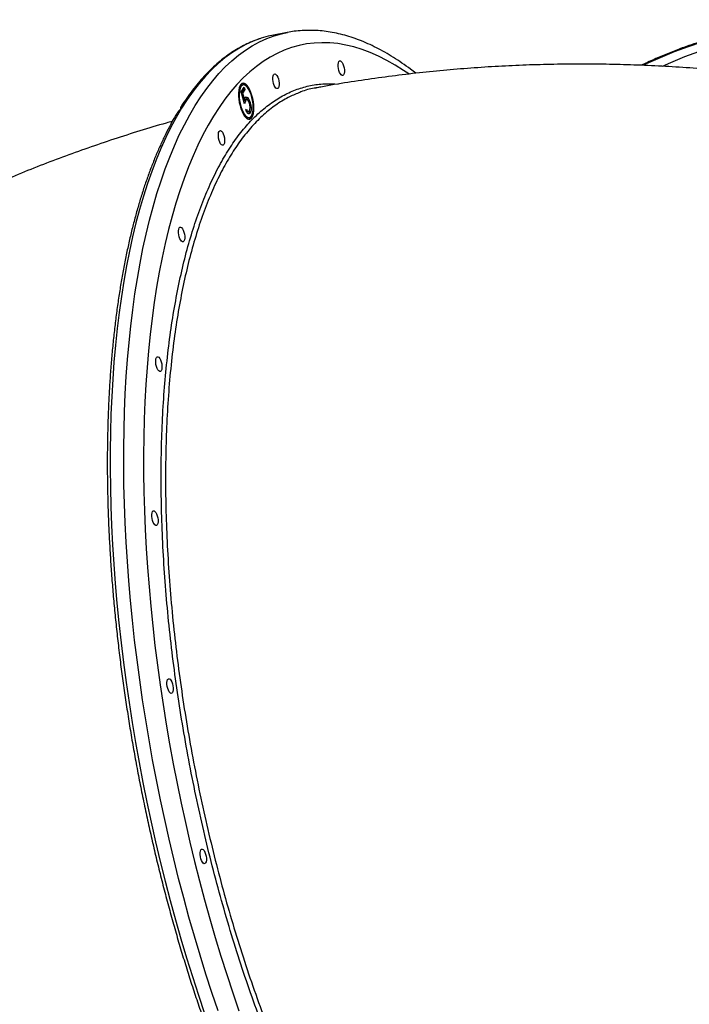
# Model space of a CAD drawing. Units: millimetres. Extents: x 752 to 20759, y 9118 to 24096.
# Drawn here: x 4981 to 5384, y 19182 to 19774 of the extents above; entities that cross this region are included whole.
import ezdxf

# ---------------------------------------------------------------- set-up
doc = ezdxf.new("R2010")
doc.units = ezdxf.units.MM
doc.header["$LTSCALE"] = 100

msp = doc.modelspace()

# ---------------------------------------------------------------- linework, layer by layer
at = {"color": 7, "linetype": 'Continuous', "lineweight": 25}
for p, q in [((5141.75, 19766.6), (5133.59, 19765.01)), ((5141.75, 19766.6), (5141.97, 19766.64)), ((5114.25, 19730.94), (5115.94, 19733.68)), ((5115.28, 19735.03), (5114.37, 19734.86)), ((5115.53, 19732.16), (5114.41, 19730.35)), ((5116.43, 19732.33), (5115.03, 19730.06)), ((5115.33, 19732.69), (5115.53, 19732.16)), ((5115.53, 19732.16), (5116.43, 19732.33)), ((5115.94, 19733.68), (5116.43, 19732.33)), ((5116.23, 19723.67), (5114.25, 19730.94)), ((5114.52, 19729.96), (5115.03, 19730.06)), ((5115.03, 19730.06), (5116.07, 19726.24)), ((5115.56, 19726.14), (5116.07, 19726.24)), ((5117.44, 19726.3), (5116.53, 19726.12)), ((5115.99, 19725.64), (5115.81, 19725.2)), ((5115.99, 19725.64), (5116.89, 19725.82)), ((5116.98, 19719.78), (5117.35, 19720.38)), ((5118.74, 19724.96), (5119.34, 19725.07)), ((5117.76, 19718.95), (5118.66, 19719.12)), ((5118.18, 19715.22), (5119.09, 19715.4)), ((5118.69, 19717.93), (5119.59, 19718.1)), ((5119.8, 19715.38), (5120.18, 19716.13))]:
    msp.add_line(p, q, dxfattribs=at)
at = {"color": 8, "linetype": 'Continuous', "lineweight": 25, "flags": 128}
for points in [[(5500.83, 19766.01), (5495.39, 19767.33), (5487.92, 19768.83), (5480.34, 19770), (5472.65, 19770.84), (5464.87, 19771.34), (5457, 19771.51), (5449.05, 19771.34), (5441.02, 19770.84), (5432.92, 19770), (5424.76, 19768.83), (5416.55, 19767.33), (5408.28, 19765.5), (5399.97, 19763.33), (5391.62, 19760.84), (5383.25, 19758.02), (5374.85, 19754.88), (5366.44, 19751.42), (5358.02, 19747.64), (5356.38, 19746.86)], [(5367.9, 19746.39), (5372.96, 19748.63), (5381.38, 19752.1), (5389.77, 19755.24), (5398.15, 19758.06), (5406.49, 19760.55), (5414.8, 19762.71), (5423.07, 19764.55), (5431.29, 19766.05), (5439.45, 19767.22), (5447.55, 19768.06), (5455.57, 19768.56), (5463.53, 19768.73), (5471.4, 19768.56), (5479.18, 19768.06), (5486.86, 19767.22), (5494.44, 19766.05), (5501.91, 19764.55), (5509.27, 19762.71), (5516.51, 19760.55), (5522.97, 19758.3)], [(5126.11, 19763.08), (5125.82, 19762.98), (5121.37, 19761.33), (5117, 19759.33), (5112.71, 19757), (5108.5, 19754.32), (5104.39, 19751.31), (5100.36, 19747.96), (5096.43, 19744.28), (5092.59, 19740.27), (5088.86, 19735.94), (5085.23, 19731.28), (5081.71, 19726.31), (5078.3, 19721.02)], [(5086.46, 19722.6), (5089.87, 19727.89), (5093.39, 19732.86), (5097.02, 19737.52), (5100.75, 19741.85), (5104.59, 19745.86), (5108.52, 19749.54), (5112.55, 19752.89), (5116.66, 19755.9), (5120.87, 19758.58), (5125.16, 19760.91), (5129.53, 19762.91), (5133.98, 19764.57), (5138.5, 19765.88), (5141.75, 19766.6)], [(5215.1, 19741.63), (5211.98, 19743.77), (5206.92, 19746.96), (5201.88, 19749.83), (5196.87, 19752.35), (5191.88, 19754.54), (5186.93, 19756.39), (5182.01, 19757.89), (5177.14, 19759.05), (5172.31, 19759.87), (5167.53, 19760.34), (5162.8, 19760.46), (5158.13, 19760.24), (5153.52, 19759.68), (5148.98, 19758.77), (5144.5, 19757.51), (5140.1, 19755.92), (5135.77, 19753.98), (5131.53, 19751.7), (5127.37, 19749.08), (5123.29, 19746.12), (5119.31, 19742.84), (5115.42, 19739.22), (5111.63, 19735.27), (5107.94, 19731), (5104.35, 19726.41), (5100.87, 19721.5), (5097.5, 19716.28)], [(5078.3, 19721.02), (5075, 19715.43), (5071.82, 19709.53), (5068.75, 19703.33), (5065.81, 19696.83), (5062.99, 19690.05), (5060.3, 19682.98), (5057.73, 19675.64), (5055.29, 19668.02), (5052.99, 19660.14), (5050.82, 19652), (5048.78, 19643.61), (5046.88, 19634.97), (5045.13, 19626.1), (5043.51, 19616.99), (5042.03, 19607.66), (5040.7, 19598.12), (5039.51, 19588.37), (5038.47, 19578.42), (5037.57, 19568.28), (5036.82, 19557.96), (5036.22, 19547.46), (5035.76, 19536.8), (5035.45, 19525.99), (5035.29, 19515.02), (5035.28, 19503.92), (5035.42, 19492.69), (5035.71, 19481.34), (5036.14, 19469.88), (5036.73, 19458.32), (5037.46, 19446.66), (5038.34, 19434.93), (5039.36, 19423.12), (5040.53, 19411.26), (5041.84, 19399.34), (5043.3, 19387.38), (5044.9, 19375.38), (5046.64, 19363.37), (5048.52, 19351.34), (5050.53, 19339.31), (5052.69, 19327.29), (5054.97, 19315.29), (5057.39, 19303.31), (5059.94, 19291.37), (5062.62, 19279.48), (5065.42, 19267.65), (5068.35, 19255.88), (5071.4, 19244.19), (5074.57, 19232.59), (5077.85, 19221.09), (5081.24, 19209.69), (5084.75, 19198.4), (5088.37, 19187.24), (5092.08, 19176.22)], [(5100.24, 19177.8), (5096.52, 19188.83), (5092.91, 19199.98), (5089.4, 19211.27), (5086.01, 19222.67), (5082.72, 19234.17), (5079.56, 19245.77), (5076.51, 19257.46), (5073.58, 19269.23), (5070.78, 19281.06), (5068.1, 19292.95), (5065.55, 19304.89), (5063.13, 19316.87), (5060.85, 19328.87), (5058.69, 19340.89), (5056.68, 19352.92), (5054.8, 19364.95), (5053.06, 19376.96), (5051.46, 19388.96), (5050, 19400.92), (5048.69, 19412.84), (5047.52, 19424.7), (5046.5, 19436.51), (5045.62, 19448.24), (5044.89, 19459.9), (5044.3, 19471.46), (5043.87, 19482.92), (5043.58, 19494.27), (5043.44, 19505.5), (5043.45, 19516.6), (5043.61, 19527.57), (5043.92, 19538.38), (5044.37, 19549.05), (5044.98, 19559.54), (5045.73, 19569.86), (5046.63, 19580), (5047.67, 19589.95), (5048.86, 19599.7), (5050.19, 19609.24), (5051.67, 19618.57), (5053.28, 19627.68), (5055.04, 19636.55), (5056.94, 19645.19), (5058.98, 19653.58), (5061.15, 19661.72), (5063.45, 19669.6), (5065.89, 19677.22), (5068.45, 19684.56), (5071.15, 19691.63), (5073.97, 19698.41), (5076.91, 19704.91), (5079.98, 19711.11), (5083.16, 19717.01), (5086.46, 19722.6)], [(5097.5, 19716.28), (5094.25, 19710.75), (5091.1, 19704.92), (5088.08, 19698.79), (5085.17, 19692.36), (5082.39, 19685.65), (5079.74, 19678.66), (5077.21, 19671.39), (5074.81, 19663.84), (5072.55, 19656.04), (5070.41, 19647.97), (5068.42, 19639.66), (5066.56, 19631.1), (5064.84, 19622.31), (5063.26, 19613.29), (5061.82, 19604.05), (5060.52, 19594.59), (5059.37, 19584.93), (5058.36, 19575.07), (5057.5, 19565.02), (5056.78, 19554.79), (5056.21, 19544.39), (5055.79, 19533.83), (5055.52, 19523.11), (5055.4, 19512.25), (5055.42, 19501.26), (5055.59, 19490.13), (5055.91, 19478.89), (5056.38, 19467.54), (5056.99, 19456.1), (5057.75, 19444.56), (5058.66, 19432.95), (5059.72, 19421.27), (5060.91, 19409.53), (5062.26, 19397.74), (5063.74, 19385.92), (5065.36, 19374.06), (5067.13, 19362.19), (5069.03, 19350.31), (5071.07, 19338.42), (5073.25, 19326.55), (5075.56, 19314.7), (5077.99, 19302.89), (5080.56, 19291.11), (5083.26, 19279.39), (5086.08, 19267.72), (5089.02, 19256.13), (5092.08, 19244.62), (5095.26, 19233.2), (5098.56, 19221.88), (5101.96, 19210.67), (5105.48, 19199.58), (5109.1, 19188.62), (5112.82, 19177.8)]]:
    msp.add_lwpolyline(points, dxfattribs=at)
at = {"color": 7, "linetype": 'Continuous', "lineweight": 25, "flags": 128}
for points in [[(5133.59, 19765.01), (5130.34, 19764.29), (5126.11, 19763.08)], [(5172.97, 19749.07), (5173.38, 19749.48), (5173.87, 19749.53), (5174.4, 19749.22), (5174.94, 19748.59), (5175.43, 19747.67), (5175.84, 19746.54), (5176.14, 19745.3), (5176.29, 19744.05), (5176.3, 19742.88), (5176.15, 19741.9), (5175.86, 19741.17), (5175.45, 19740.77), (5174.96, 19740.72), (5174.42, 19741.02), (5173.89, 19741.66), (5173.4, 19742.58), (5172.99, 19743.7), (5172.69, 19744.94), (5172.53, 19746.2), (5172.53, 19747.36), (5172.68, 19748.35), (5172.97, 19749.07)], [(5133.67, 19741.2), (5134.07, 19741.6), (5134.56, 19741.65), (5135.1, 19741.35), (5135.63, 19740.71), (5136.13, 19739.79), (5136.54, 19738.67), (5136.83, 19737.43), (5136.99, 19736.17), (5136.99, 19735.01), (5136.84, 19734.02), (5136.55, 19733.3), (5136.15, 19732.89), (5135.66, 19732.84), (5135.12, 19733.15), (5134.59, 19733.78), (5134.09, 19734.7), (5133.68, 19735.83), (5133.39, 19737.07), (5133.23, 19738.32), (5133.23, 19739.49), (5133.38, 19740.47), (5133.67, 19741.2)], [(5120.71, 19715.56), (5121.19, 19716.59), (5121.55, 19717.89), (5121.76, 19719.44), (5121.83, 19721.16), (5121.74, 19723.02), (5121.51, 19724.95), (5121.14, 19726.89), (5120.65, 19728.77), (5120.04, 19730.54), (5119.34, 19732.14), (5118.57, 19733.51), (5117.76, 19734.62), (5116.93, 19735.43), (5116.1, 19735.91), (5115.31, 19736.04), (5114.59, 19735.83), (5113.94, 19735.27), (5113.4, 19734.39), (5112.98, 19733.22), (5112.69, 19731.79), (5112.55, 19730.15), (5112.56, 19728.35), (5112.72, 19726.45), (5113.02, 19724.51), (5113.45, 19722.59), (5114.01, 19720.75), (5114.66, 19719.06), (5115.4, 19717.57), (5116.19, 19716.32), (5117.02, 19715.36), (5117.85, 19714.72), (5118.66, 19714.41), (5119.42, 19714.45), (5120.11, 19714.84), (5120.71, 19715.56)], [(5120.39, 19716.43), (5120.85, 19717.44), (5121.18, 19718.72), (5121.36, 19720.24), (5121.4, 19721.93), (5121.28, 19723.75), (5121.01, 19725.62), (5120.61, 19727.47), (5120.08, 19729.24), (5119.44, 19730.87), (5118.73, 19732.29), (5117.96, 19733.46), (5117.16, 19734.33), (5116.36, 19734.87), (5115.59, 19735.06), (5114.88, 19734.89), (5114.25, 19734.38), (5113.73, 19733.53), (5113.33, 19732.38), (5113.07, 19730.98), (5112.96, 19729.36), (5113.01, 19727.6), (5113.2, 19725.75), (5113.54, 19723.88), (5114.01, 19722.06), (5114.59, 19720.35), (5115.27, 19718.82), (5116.02, 19717.52), (5116.81, 19716.49), (5117.61, 19715.79), (5118.4, 19715.42), (5119.14, 19715.41), (5119.81, 19715.75), (5120.39, 19716.43)], [(5116.89, 19715.5), (5117.49, 19715.25), (5118.18, 19715.22)], [(5118.81, 19714.39), (5119.21, 19714.66), (5119.8, 19715.38)], [(5100.87, 19707.06), (5101.28, 19707.47), (5101.77, 19707.52), (5102.3, 19707.21), (5102.84, 19706.58), (5103.33, 19705.66), (5103.74, 19704.53), (5104.04, 19703.29), (5104.19, 19702.04), (5104.2, 19700.87), (5104.05, 19699.89), (5103.76, 19699.16), (5103.35, 19698.76), (5102.86, 19698.71), (5102.32, 19699.01), (5101.79, 19699.65), (5101.3, 19700.57), (5100.89, 19701.69), (5100.59, 19702.93), (5100.43, 19704.19), (5100.43, 19705.35), (5100.58, 19706.34), (5100.87, 19707.06)], [(5076.82, 19649), (5077.22, 19649.4), (5077.71, 19649.45), (5078.25, 19649.15), (5078.78, 19648.51), (5079.28, 19647.59), (5079.69, 19646.47), (5079.98, 19645.23), (5080.14, 19643.97), (5080.14, 19642.81), (5079.99, 19641.82), (5079.7, 19641.09), (5079.3, 19640.69), (5078.8, 19640.64), (5078.27, 19640.94), (5077.73, 19641.58), (5077.24, 19642.5), (5076.83, 19643.62), (5076.54, 19644.86), (5076.38, 19646.12), (5076.38, 19647.29), (5076.53, 19648.27), (5076.82, 19649)], [(5063.14, 19570.95), (5063.55, 19571.36), (5064.04, 19571.41), (5064.57, 19571.1), (5065.11, 19570.47), (5065.6, 19569.55), (5066.01, 19568.42), (5066.31, 19567.18), (5066.46, 19565.93), (5066.47, 19564.76), (5066.32, 19563.78), (5066.03, 19563.05), (5065.62, 19562.65), (5065.13, 19562.6), (5064.6, 19562.9), (5064.06, 19563.54), (5063.57, 19564.46), (5063.16, 19565.58), (5062.86, 19566.82), (5062.71, 19568.08), (5062.7, 19569.24), (5062.85, 19570.23), (5063.14, 19570.95)], [(5060.78, 19478.25), (5061.19, 19478.66), (5061.68, 19478.71), (5062.21, 19478.4), (5062.75, 19477.77), (5063.24, 19476.85), (5063.65, 19475.72), (5063.95, 19474.48), (5064.1, 19473.23), (5064.11, 19472.06), (5063.96, 19471.08), (5063.67, 19470.35), (5063.26, 19469.95), (5062.77, 19469.9), (5062.23, 19470.2), (5061.7, 19470.84), (5061.21, 19471.76), (5060.8, 19472.88), (5060.5, 19474.12), (5060.34, 19475.38), (5060.34, 19476.54), (5060.49, 19477.53), (5060.78, 19478.25)], [(5069.89, 19377.21), (5070.3, 19377.62), (5070.79, 19377.67), (5071.33, 19377.36), (5071.86, 19376.73), (5072.35, 19375.81), (5072.76, 19374.68), (5073.06, 19373.44), (5073.22, 19372.19), (5073.22, 19371.02), (5073.07, 19370.04), (5072.78, 19369.31), (5072.37, 19368.91), (5071.88, 19368.86), (5071.35, 19369.16), (5070.81, 19369.8), (5070.32, 19370.72), (5069.91, 19371.84), (5069.61, 19373.08), (5069.46, 19374.34), (5069.45, 19375.5), (5069.6, 19376.49), (5069.89, 19377.21)], [(5089.86, 19274.72), (5090.27, 19275.12), (5090.76, 19275.18), (5091.29, 19274.87), (5091.83, 19274.23), (5092.32, 19273.31), (5092.73, 19272.19), (5093.03, 19270.95), (5093.18, 19269.7), (5093.18, 19268.53), (5093.03, 19267.54), (5092.74, 19266.82), (5092.34, 19266.41), (5091.85, 19266.36), (5091.31, 19266.67), (5090.78, 19267.3), (5090.28, 19268.22), (5089.87, 19269.35), (5089.58, 19270.59), (5089.42, 19271.84), (5089.42, 19273.01), (5089.57, 19273.99), (5089.86, 19274.72)]]:
    msp.add_lwpolyline(points, dxfattribs=at)
at = {"color": 7, "linetype": 'Continuous', "lineweight": 25}
for centre, radius, start, end in [((5114.84, 19732.98), 1.94, 103.99633, 143.81683), ((5114.09, 19732.66), 3.25, 40.19406, 80.08673)]:
    msp.add_arc(centre, radius, start, end, dxfattribs=at)
for points, knots in [([(4747.32, 19545.88), (4747.88, 19547.76), (4749.54, 19553.31), (4752.51, 19562.51), (4756.22, 19573.46), (4760.12, 19584.36), (4764.21, 19595.21), (4768.49, 19606.01), (4772.94, 19616.73), (4777.58, 19627.38), (4782.39, 19637.95), (4787.38, 19648.42), (4792.53, 19658.8), (4797.84, 19669.07), (4803.32, 19679.22), (4808.95, 19689.25), (4814.73, 19699.15), (4820.66, 19708.92), (4826.74, 19718.54), (4832.95, 19728.01), (4839.29, 19737.33), (4845.77, 19746.48), (4852.37, 19755.45), (4859.09, 19764.25), (4865.92, 19772.86), (4872.87, 19781.28), (4879.91, 19789.51), (4887.06, 19797.53), (4894.3, 19805.34), (4901.63, 19812.94), (4909.04, 19820.31), (4916.52, 19827.46), (4924.08, 19834.38), (4931.71, 19841.06), (4939.39, 19847.5), (4947.13, 19853.69), (4954.92, 19859.63), (4962.75, 19865.32), (4970.62, 19870.75), (4978.52, 19875.91), (4986.44, 19880.81), (4994.38, 19885.44), (5002.34, 19889.79), (5010.31, 19893.87), (5018.27, 19897.67), (5026.23, 19901.18), (5034.18, 19904.41), (5042.12, 19907.36), (5050.04, 19910.01), (5057.92, 19912.38), (5065.78, 19914.45), (5073.59, 19916.22), (5081.36, 19917.7), (5089.08, 19918.89), (5096.75, 19919.78), (5104.36, 19920.37), (5111.89, 19920.66), (5119.36, 19920.65), (5126.75, 19920.34), (5134.06, 19919.73), (5141.28, 19918.83), (5148.41, 19917.61), (5154.32, 19916.39), (5157.81, 19915.46), (5159.01, 19915.14)], [0, 0, 0, 0, 0.008404, 0.024784, 0.041163, 0.057543, 0.073924, 0.090304, 0.106684, 0.123065, 0.139445, 0.155825, 0.172206, 0.188586, 0.204965, 0.221345, 0.237724, 0.254103, 0.270482, 0.28686, 0.303238, 0.319615, 0.335992, 0.352368, 0.368743, 0.385119, 0.401493, 0.417867, 0.43424, 0.450612, 0.466984, 0.483356, 0.499726, 0.516096, 0.532466, 0.548835, 0.565203, 0.581572, 0.59794, 0.614308, 0.630676, 0.647044, 0.663413, 0.679783, 0.696153, 0.712525, 0.728899, 0.745274, 0.761653, 0.778034, 0.794418, 0.810807, 0.8272, 0.843598, 0.860002, 0.876412, 0.892828, 0.909252, 0.925682, 0.942119, 0.958563, 0.975014, 0.991471, 1, 1, 1, 1]), ([(5219.32, 19742.02), (5218.24, 19742.87), (5215.46, 19745.06), (5210.97, 19748.26), (5205.84, 19751.65), (5200.71, 19754.72), (5195.59, 19757.47), (5190.48, 19759.91), (5185.39, 19762.03), (5180.32, 19763.82), (5175.28, 19765.29), (5170.28, 19766.44), (5165.33, 19767.26), (5160.43, 19767.76), (5155.58, 19767.94), (5150.8, 19767.8), (5146.26, 19767.38), (5143.36, 19766.87), (5142, 19766.63)], [0, 0, 0, 0, 0.041872, 0.108078, 0.174201, 0.240199, 0.306025, 0.371626, 0.436948, 0.501937, 0.566545, 0.630737, 0.694494, 0.757822, 0.820746, 0.883318, 0.945611, 1, 1, 1, 1]), ([(5500.56, 19766.06), (5499.37, 19766.38), (5495.85, 19767.32), (5489.91, 19768.55), (5482.72, 19769.79), (5475.44, 19770.71), (5468.07, 19771.33), (5460.62, 19771.66), (5453.09, 19771.68), (5445.49, 19771.4), (5437.82, 19770.82), (5430.09, 19769.94), (5422.31, 19768.76), (5414.48, 19767.28), (5406.6, 19765.5), (5398.69, 19763.43), (5390.74, 19761.06), (5382.77, 19758.39), (5374.79, 19755.44), (5366.78, 19752.18), (5360.2, 19749.31), (5356.29, 19747.43), (5355.04, 19746.83)], [0, 0, 0, 0, 0.026916, 0.079456, 0.132009, 0.184577, 0.237163, 0.289768, 0.342395, 0.395042, 0.447711, 0.500402, 0.553112, 0.605843, 0.658591, 0.711356, 0.764137, 0.816931, 0.869737, 0.922554, 0.97538, 1, 1, 1, 1]), ([(5125.81, 19762.96), (5125.21, 19762.78), (5123.15, 19762.14), (5119.71, 19760.73), (5115.51, 19758.75), (5111.38, 19756.44), (5107.33, 19753.83), (5103.35, 19750.91), (5099.46, 19747.69), (5095.66, 19744.17), (5091.94, 19740.36), (5088.32, 19736.24), (5084.79, 19731.84), (5081.37, 19727.12), (5079.07, 19723.76), (5077.93, 19721.9), (5077.86, 19721.79)], [0, 0, 0, 0, 0.033113, 0.11239, 0.191775, 0.271309, 0.351023, 0.430931, 0.511037, 0.591332, 0.671799, 0.752416, 0.833158, 0.914002, 0.994924, 1, 1, 1, 1]), ([(5784.01, 19626.14), (5783.95, 19626.17), (5778.9, 19628.99), (5768.75, 19634.41), (5753.5, 19642.32), (5738.11, 19649.95), (5722.6, 19657.31), (5706.96, 19664.39), (5691.22, 19671.2), (5675.36, 19677.74), (5659.4, 19684), (5643.35, 19689.97), (5627.2, 19695.66), (5610.96, 19701.07), (5594.65, 19706.19), (5578.26, 19711.02), (5561.8, 19715.55), (5545.28, 19719.79), (5528.7, 19723.74), (5512.08, 19727.39), (5495.4, 19730.74), (5478.69, 19733.79), (5461.95, 19736.54), (5445.18, 19738.99), (5428.39, 19741.13), (5411.59, 19742.97), (5394.78, 19744.51), (5377.97, 19745.74), (5361.16, 19746.66), (5344.36, 19747.27), (5327.58, 19747.58), (5310.83, 19747.59), (5294.1, 19747.28), (5277.41, 19746.67), (5260.77, 19745.75), (5244.17, 19744.53), (5227.62, 19743), (5211.14, 19741.16), (5194.72, 19739.02), (5178.38, 19736.57), (5166.55, 19734.6), (5160.18, 19733.42), (5159.2, 19733.24)], [0, 0, 0, 0, 0.000273, 0.026586, 0.0529, 0.079214, 0.105527, 0.131839, 0.15815, 0.184459, 0.210765, 0.237068, 0.263368, 0.289663, 0.315954, 0.34224, 0.368519, 0.394792, 0.421057, 0.447315, 0.473563, 0.499802, 0.52603, 0.552247, 0.578451, 0.604643, 0.630821, 0.656984, 0.683131, 0.709262, 0.735374, 0.761469, 0.787544, 0.813598, 0.839632, 0.865643, 0.891631, 0.917595, 0.943534, 0.969448, 0.995336, 1, 1, 1, 1]), ([(5159.21, 19733.18), (5158.85, 19733.14), (5155.75, 19732.77), (5152.32, 19731.8), (5149.34, 19730.47), (5148.94, 19730.29)], [0, 0, 0, 0, 0.1022526, 0.8769754, 1, 1, 1, 1]), ([(5116.07, 19726.24), (5116.13, 19726.46), (5116.24, 19726.86), (5116.4, 19727.15), (5116.47, 19727.28)], [0, 0, 0, 0, 0.560064, 1, 1, 1, 1]), ([(5116.47, 19727.28), (5116.69, 19727.53), (5117.13, 19728.04), (5118, 19727.55), (5118.76, 19726.5), (5119.15, 19725.55), (5119.34, 19725.07)], [0, 0, 0, 0, 0.2796881, 0.5590255, 0.7792916, 1, 1, 1, 1]), ([(5116.68, 19727.44), (5116.83, 19727.39), (5117.22, 19727.25), (5117.65, 19726.67), (5117.87, 19726.18), (5117.88, 19726.14)], [0, 0, 0, 0, 0.384763, 0.954318, 1, 1, 1, 1]), ([(5118.95, 19724.52), (5118.77, 19724.96), (5118.4, 19725.82), (5117.76, 19726.36), (5117.25, 19726.3), (5117.01, 19725.98), (5116.89, 19725.82)], [0, 0, 0, 0, 0.279539, 0.558617, 0.779047, 1, 1, 1, 1]), ([(5077.92, 19721.01), (5077.92, 19721.01), (5077.91, 19721.03), (5077.88, 19720.84), (5077.7, 19720.54), (5077.26, 19720.04), (5076.66, 19719.44), (5076.03, 19718.78), (5075.7, 19718.27), (5075.56, 19718.05)], [0, 0, 0, 0, 0.028634, 0.184182, 0.36112, 0.529497, 0.715888, 0.878589, 1, 1, 1, 1]), ([(5077.85, 19721.76), (5077.82, 19721.71), (5077.7, 19721.51), (5077.63, 19721.13), (5077.66, 19720.76), (5077.68, 19720.55)], [0, 0, 0, 0, 0.157022, 0.516057, 1, 1, 1, 1]), ([(5116.54, 19726.07), (5116.48, 19726.07), (5116.26, 19726.07), (5116.1, 19725.82), (5115.99, 19725.64)], [0, 0, 0, 0, 0.2747084, 1, 1, 1, 1]), ([(5116.89, 19725.82), (5116.74, 19725.48), (5116.47, 19724.87), (5116.3, 19724.04), (5116.23, 19723.67)], [0, 0, 0, 0, 0.559416, 1, 1, 1, 1]), ([(5117.35, 19720.38), (5117.52, 19720.06), (5117.85, 19719.42), (5118.38, 19719.07), (5118.81, 19719.11), (5119.02, 19719.36), (5119.12, 19719.49)], [0, 0, 0, 0, 0.28005, 0.559166, 0.779583, 1, 1, 1, 1]), ([(5119.12, 19719.49), (5119.26, 19719.8), (5119.52, 19720.41), (5119.54, 19721.87), (5119.34, 19723.31), (5119.08, 19724.12), (5118.95, 19724.52)], [0, 0, 0, 0, 0.279617, 0.559357, 0.779559, 1, 1, 1, 1]), ([(5119.34, 19725.07), (5119.56, 19724.35), (5120.01, 19722.91), (5120.22, 19720.72), (5120.05, 19719.04), (5119.75, 19718.42), (5119.59, 19718.1)], [0, 0, 0, 0, 0.279864, 0.559271, 0.779424, 1, 1, 1, 1]), ([(5075.56, 19718.04), (5075.32, 19717.65), (5074.01, 19715.51), (5071.72, 19711.36), (5068.71, 19705.57), (5065.82, 19699.49), (5063.05, 19693.16), (5060.39, 19686.58), (5057.85, 19679.74), (5055.42, 19672.66), (5053.12, 19665.34), (5050.94, 19657.78), (5048.88, 19650), (5046.95, 19641.99), (5045.15, 19633.77), (5043.47, 19625.33), (5041.92, 19616.69), (5040.5, 19607.86), (5039.2, 19598.83), (5038.04, 19589.61), (5037.01, 19580.22), (5036.11, 19570.66), (5035.35, 19560.93), (5034.71, 19551.05), (5034.21, 19541.01), (5033.85, 19530.84), (5033.62, 19520.52), (5033.52, 19510.09), (5033.55, 19499.53), (5033.72, 19488.86), (5034.03, 19478.08), (5034.46, 19467.21), (5035.03, 19456.25), (5035.73, 19445.22), (5036.57, 19434.11), (5037.53, 19422.93), (5038.63, 19411.71), (5039.86, 19400.43), (5041.21, 19389.12), (5042.69, 19377.77), (5044.3, 19366.41), (5046.04, 19355.03), (5047.9, 19343.65), (5049.88, 19332.27), (5051.98, 19320.9), (5054.21, 19309.55), (5056.55, 19298.24), (5059.01, 19286.96), (5061.58, 19275.72), (5064.27, 19264.54), (5067.06, 19253.42), (5069.97, 19242.38), (5072.98, 19231.41), (5076.09, 19220.53), (5079.31, 19209.74), (5082.63, 19199.06), (5086.04, 19188.49), (5089.55, 19178.03), (5093.15, 19167.71), (5096.84, 19157.52), (5100.62, 19147.46), (5104.48, 19137.56), (5108.43, 19127.82), (5112.45, 19118.24), (5116.54, 19108.83), (5120.71, 19099.6), (5124.95, 19090.55), (5129.26, 19081.69), (5133.62, 19073.04), (5138.05, 19064.58), (5142.54, 19056.34), (5147.08, 19048.31), (5151.67, 19040.51), (5156.31, 19032.94), (5160.99, 19025.6), (5165.71, 19018.49), (5170.47, 19011.64), (5175.27, 19005.03), (5180.09, 18998.68), (5184.95, 18992.59), (5189.83, 18986.76), (5194.73, 18981.2), (5199.64, 18975.91), (5204.58, 18970.91), (5209.52, 18966.18), (5214.47, 18961.74), (5219.43, 18957.58), (5224.39, 18953.72), (5229.34, 18950.16), (5234.29, 18946.89), (5239.23, 18943.93), (5244.15, 18941.28), (5249.06, 18938.93), (5253.94, 18936.89), (5258.79, 18935.16), (5263.61, 18933.75), (5268.4, 18932.66), (5273.14, 18931.88), (5277.83, 18931.42), (5282.37, 18931.25), (5285.31, 18931.39), (5286.73, 18931.46)], [0, 0, 0, 0, 0.002288, 0.012504, 0.022723, 0.032943, 0.043164, 0.053384, 0.063603, 0.073821, 0.084036, 0.094249, 0.104461, 0.11467, 0.124877, 0.135081, 0.145284, 0.155485, 0.165684, 0.175881, 0.186076, 0.19627, 0.206463, 0.216654, 0.226843, 0.237032, 0.247219, 0.257406, 0.267591, 0.277776, 0.28796, 0.298143, 0.308326, 0.318507, 0.328689, 0.33887, 0.34905, 0.35923, 0.36941, 0.379589, 0.389768, 0.399947, 0.410126, 0.420305, 0.430483, 0.440662, 0.45084, 0.461019, 0.471198, 0.481376, 0.491555, 0.501735, 0.511914, 0.522094, 0.532274, 0.542454, 0.552635, 0.562817, 0.572999, 0.583181, 0.593365, 0.603549, 0.613734, 0.623919, 0.634106, 0.644293, 0.654482, 0.664672, 0.674863, 0.685056, 0.69525, 0.705446, 0.715643, 0.725842, 0.736043, 0.746247, 0.756452, 0.766659, 0.776869, 0.787081, 0.797295, 0.807511, 0.81773, 0.82795, 0.838173, 0.848396, 0.85862, 0.868843, 0.879064, 0.889281, 0.899492, 0.909696, 0.919888, 0.930067, 0.940228, 0.950369, 0.960487, 0.97058, 0.980648, 0.990691, 1, 1, 1, 1]), ([(5119.59, 19718.1), (5119.4, 19717.87), (5119, 19717.42), (5118.23, 19717.78), (5117.54, 19718.61), (5117.17, 19719.39), (5116.98, 19719.78)], [0, 0, 0, 0, 0.279625, 0.559019, 0.77938, 1, 1, 1, 1]), ([(5117.36, 19719.05), (5117.41, 19719.01), (5117.55, 19718.89), (5117.67, 19718.94), (5117.75, 19718.98)], [0, 0, 0, 0, 0.345276, 1, 1, 1, 1]), ([(5119.17, 19719.62), (5119.15, 19719.39), (5119.09, 19718.65), (5118.85, 19718.22), (5118.69, 19717.93)], [0, 0, 0, 0, 0.305095, 1, 1, 1, 1]), ([(5072.74, 19713.13), (5071.49, 19712.78), (5064.92, 19710.96), (5053.14, 19707.39), (5037.44, 19702.4), (5021.9, 19697.12), (5006.5, 19691.58), (4991.25, 19685.76), (4976.17, 19679.67), (4961.26, 19673.32), (4946.52, 19666.71), (4931.96, 19659.84), (4917.59, 19652.71), (4903.42, 19645.32), (4889.44, 19637.69), (4875.66, 19629.82), (4862.1, 19621.69), (4848.75, 19613.34), (4835.62, 19604.74), (4822.71, 19595.92), (4810.03, 19586.86), (4797.58, 19577.59), (4785.37, 19568.09), (4773.4, 19558.38), (4761.68, 19548.46), (4750.2, 19538.34), (4738.98, 19528.01), (4728.01, 19517.48), (4717.29, 19506.76), (4706.84, 19495.85), (4696.66, 19484.76), (4687.88, 19474.82), (4682.58, 19468.51), (4680.5, 19466.03)], [0, 0, 0, 0, 0.008157, 0.042659, 0.077114, 0.11152, 0.145872, 0.180166, 0.214399, 0.248566, 0.282664, 0.31669, 0.35064, 0.384511, 0.418301, 0.452007, 0.485627, 0.51916, 0.552603, 0.585955, 0.619216, 0.652385, 0.685462, 0.718447, 0.75134, 0.784142, 0.816854, 0.849477, 0.882012, 0.914461, 0.946827, 0.979111, 1, 1, 1, 1]), ([(5180.6, 19058.68), (5180.56, 19058.75), (5177.56, 19063.29), (5171.73, 19073.2), (5163.17, 19088.43), (5154.82, 19104.62), (5146.7, 19121.55), (5138.87, 19139.18), (5131.33, 19157.46), (5124.11, 19176.37), (5117.22, 19195.86), (5110.68, 19215.87), (5104.51, 19236.3), (5098.75, 19257.07), (5093.41, 19278.1), (5088.52, 19299.37), (5084.06, 19320.84), (5080.07, 19342.44), (5076.54, 19364.07), (5073.5, 19385.63), (5070.96, 19407.05), (5068.94, 19428.29), (5067.43, 19449.32), (5066.43, 19470.07), (5065.94, 19490.46), (5065.96, 19510.38), (5066.51, 19529.77), (5067.59, 19548.58), (5069.19, 19566.8), (5071.3, 19584.36), (5073.88, 19601.26), (5076.01, 19611.84), (5077.07, 19617.13)], [0, 0, 0, 0, 0.000509, 0.034886, 0.06937, 0.10391, 0.13845, 0.172935, 0.207311, 0.241684, 0.276166, 0.310704, 0.345241, 0.379723, 0.414096, 0.448467, 0.482945, 0.517479, 0.552013, 0.586491, 0.620862, 0.65523, 0.689707, 0.724239, 0.758771, 0.793248, 0.827617, 0.861985, 0.896461, 0.930992, 0.965524, 1, 1, 1, 1]), ([(4605.62, 19404.06), (4605.43, 19403.38), (4604.53, 19400.15), (4603.18, 19394.24), (4601.6, 19386.32), (4600.31, 19378.25), (4599.29, 19370.06), (4598.55, 19361.74), (4598.09, 19353.31), (4597.9, 19344.77), (4598, 19336.13), (4598.37, 19327.4), (4599.02, 19318.57), (4599.95, 19309.66), (4601.15, 19300.68), (4602.63, 19291.62), (4604.39, 19282.51), (4606.42, 19273.33), (4608.72, 19264.11), (4611.29, 19254.85), (4614.13, 19245.55), (4617.23, 19236.23), (4620.6, 19226.88), (4624.23, 19217.52), (4628.12, 19208.16), (4632.26, 19198.79), (4636.65, 19189.43), (4641.29, 19180.09), (4646.18, 19170.76), (4651.31, 19161.47), (4656.68, 19152.2), (4662.28, 19142.98), (4668.11, 19133.81), (4674.17, 19124.7), (4680.44, 19115.64), (4686.93, 19106.66), (4693.63, 19097.75), (4700.54, 19088.92), (4707.65, 19080.18), (4714.96, 19071.54), (4722.45, 19063), (4730.13, 19054.56), (4737.99, 19046.24), (4746.02, 19038.04), (4754.21, 19029.96), (4762.57, 19022.02), (4771.08, 19014.22), (4779.74, 19006.56), (4788.55, 18999.05), (4797.48, 18991.69), (4806.55, 18984.5), (4815.74, 18977.47), (4825.04, 18970.61), (4834.45, 18963.93), (4843.97, 18957.43), (4853.57, 18951.12), (4863.27, 18944.99), (4873.04, 18939.07), (4882.89, 18933.34), (4892.8, 18927.81), (4902.77, 18922.5), (4912.79, 18917.4), (4922.85, 18912.51), (4932.95, 18907.84), (4943.07, 18903.4), (4953.22, 18899.18), (4963.38, 18895.19), (4973.54, 18891.43), (4983.71, 18887.91), (4993.86, 18884.63), (5004, 18881.59), (5014.11, 18878.79), (5024.19, 18876.24), (5034.23, 18873.93), (5044.23, 18871.88), (5054.17, 18870.07), (5064.04, 18868.52), (5073.85, 18867.21), (5083.58, 18866.17), (5093.23, 18865.38), (5102.79, 18864.84), (5112.25, 18864.56), (5121.6, 18864.53), (5130.84, 18864.77), (5139.96, 18865.26), (5148.96, 18866), (5157.82, 18867), (5166.55, 18868.26), (5175.12, 18869.77), (5183.55, 18871.53), (5191.81, 18873.54), (5199.91, 18875.81), (5207.84, 18878.32), (5215.59, 18881.08), (5223.15, 18884.08), (5230.53, 18887.33), (5237.71, 18890.81), (5244.7, 18894.53), (5251.47, 18898.49), (5258.04, 18902.67), (5264.39, 18907.08), (5270.51, 18911.72), (5275.66, 18915.91), (5278.68, 18918.65), (5279.82, 18919.67)], [0, 0, 0, 0, 0.00265, 0.012539, 0.022431, 0.032325, 0.042223, 0.052124, 0.062027, 0.071933, 0.081841, 0.091752, 0.101664, 0.111578, 0.121493, 0.131409, 0.141327, 0.151245, 0.161164, 0.171084, 0.181004, 0.190924, 0.200845, 0.210765, 0.220686, 0.230607, 0.240528, 0.250448, 0.260368, 0.270288, 0.280208, 0.290128, 0.300047, 0.309967, 0.319886, 0.329804, 0.339723, 0.349641, 0.359559, 0.369477, 0.379394, 0.389312, 0.399229, 0.409146, 0.419063, 0.42898, 0.438897, 0.448814, 0.45873, 0.468647, 0.478564, 0.488481, 0.498397, 0.508314, 0.518231, 0.528148, 0.538066, 0.547983, 0.5579, 0.567818, 0.577736, 0.587654, 0.597572, 0.607491, 0.61741, 0.627329, 0.637248, 0.647168, 0.657088, 0.667008, 0.676929, 0.68685, 0.696771, 0.706692, 0.716614, 0.726536, 0.736457, 0.746379, 0.756301, 0.766223, 0.776144, 0.786065, 0.795986, 0.805906, 0.815826, 0.825744, 0.835662, 0.845578, 0.855493, 0.865405, 0.875316, 0.885225, 0.895132, 0.905035, 0.914936, 0.924834, 0.934729, 0.944621, 0.95451, 0.964395, 0.974277, 0.984156, 0.994033, 1, 1, 1, 1])]:
    msp.add_open_spline(points, degree=3, knots=knots, dxfattribs=at)
at = {"color": 8, "linetype": 'Continuous', "lineweight": 25}
for points, knots in [([(5077.07, 19617.13), (5078.23, 19622.25), (5080.54, 19632.47), (5084.62, 19646.69), (5089.14, 19660.06), (5094.12, 19672.46), (5099.52, 19683.87), (5105.33, 19694.22), (5111.52, 19703.47), (5118.1, 19711.58), (5125.05, 19718.57), (5132.34, 19724.41), (5139.93, 19729.09), (5147.8, 19732.59), (5155.92, 19734.85), (5164.17, 19735.96), (5169.81, 19735.68), (5172.58, 19735.54)], [0, 0, 0, 0, 0.066666, 0.133332, 0.200208, 0.267192, 0.334175, 0.401051, 0.467718, 0.534385, 0.601263, 0.668248, 0.735233, 0.80211, 0.868778, 0.935445, 1, 1, 1, 1]), ([(5148.94, 19730.29), (5146.75, 19729.41), (5141.98, 19727.47), (5134.88, 19723.04), (5127.59, 19717.27), (5120.58, 19710.22), (5113.99, 19702.09), (5107.84, 19692.94), (5102.13, 19682.83), (5096.77, 19671.6), (5091.79, 19659.24), (5087.22, 19645.77), (5083.16, 19631.48), (5079.61, 19616.44), (5076.56, 19600.75), (5073.97, 19584.13), (5071.85, 19566.61), (5070.24, 19548.22), (5069.16, 19529.38), (5068.61, 19510.17), (5068.56, 19490.65), (5069.02, 19470.51), (5070.01, 19449.8), (5071.53, 19428.58), (5073.56, 19407.32), (5076.07, 19386.08), (5079.03, 19364.94), (5082.5, 19343.56), (5086.48, 19322), (5090.97, 19300.33), (5095.87, 19279.03), (5101.16, 19258.17), (5106.8, 19237.79), (5112.88, 19217.57), (5119.4, 19197.59), (5126.36, 19177.92), (5133.58, 19158.99), (5141.06, 19140.85), (5148.74, 19123.53), (5156.75, 19106.75), (5165.08, 19090.6), (5173.72, 19075.13), (5180.44, 19064.03), (5185.97, 19055.39), (5190.27, 19048.92), (5195.98, 19040.76), (5202.26, 19032.31), (5209.1, 19023.75), (5216.03, 19015.72), (5223.03, 19008.28), (5230.08, 19001.39), (5234.79, 18997.34), (5237.14, 18995.32)], [0, 0, 0, 0, 0.017702, 0.038725, 0.06036, 0.082012, 0.103647, 0.12467, 0.14571, 0.166734, 0.188368, 0.21002, 0.231654, 0.252677, 0.273717, 0.29474, 0.316374, 0.338026, 0.35966, 0.380684, 0.401724, 0.422748, 0.444382, 0.466034, 0.487669, 0.508693, 0.529735, 0.550759, 0.572395, 0.594048, 0.615684, 0.636711, 0.657754, 0.678781, 0.700418, 0.722074, 0.743711, 0.764742, 0.785789, 0.80682, 0.828461, 0.85012, 0.871761, 0.877961, 0.890362, 0.902775, 0.918844, 0.93492, 0.950988, 0.967323, 0.983665, 1, 1, 1, 1]), ([(5078.3, 19721.02), (5078.29, 19721), (5078.12, 19720.74), (5077.72, 19720.34), (5076.95, 19719.65), (5076.2, 19719), (5075.75, 19718.32), (5075.56, 19718.04)], [0, 0, 0, 0, 0.026241, 0.360699, 0.507068, 0.795695, 1, 1, 1, 1]), ([(5077.87, 19721.78), (5077.95, 19721.87), (5078.16, 19722.15), (5078.53, 19721.9), (5078.52, 19721.4), (5078.33, 19721.07), (5078.3, 19721.02)], [0, 0, 0, 0, 0.1884381, 0.543798, 0.9244646, 1, 1, 1, 1]), ([(5149.08, 18904.99), (5149.04, 18904.99), (5143.45, 18904.34), (5132.1, 18903.4), (5114.62, 18902.99), (5096.7, 18903.57), (5078.41, 18905.13), (5059.83, 18907.67), (5041.03, 18911.18), (5022.03, 18915.69), (5002.87, 18921.17), (4983.61, 18927.58), (4964.33, 18934.9), (4945.13, 18943.1), (4926.07, 18952.15), (4907.17, 18962.07), (4888.48, 18972.81), (4870.04, 18984.34), (4851.94, 18996.6), (4834.27, 19009.53), (4817.09, 19023.1), (4800.42, 19037.31), (4784.3, 19052.11), (4768.77, 19067.45), (4753.89, 19083.26), (4739.74, 19099.48), (4726.37, 19116.04), (4713.81, 19132.93), (4702.08, 19150.12), (4691.2, 19167.55), (4681.22, 19185.14), (4672.18, 19202.8), (4664.13, 19220.48), (4657.1, 19238.16), (4651.08, 19255.8), (4646.08, 19273.35), (4642.11, 19290.73), (4639.21, 19307.85), (4637.39, 19324.67), (4636.68, 19341.14), (4637.04, 19357.24), (4638.48, 19372.93), (4640.99, 19388.14), (4644.55, 19402.8), (4649.16, 19416.84), (4654.84, 19430.25), (4661.56, 19443), (4669.28, 19455.07), (4677.95, 19466.42), (4687.66, 19476.86), (4694.51, 19483.58), (4698.36, 19486.55), (4698.4, 19486.59)], [0, 0, 0, 0, 0.000135, 0.020917, 0.041765, 0.062647, 0.083528, 0.104376, 0.125158, 0.145931, 0.166769, 0.18764, 0.208511, 0.22935, 0.250122, 0.270893, 0.291729, 0.312599, 0.333468, 0.354304, 0.375075, 0.395844, 0.416678, 0.437546, 0.458413, 0.479247, 0.500016, 0.520784, 0.541617, 0.562484, 0.58335, 0.604183, 0.624951, 0.645718, 0.666551, 0.687417, 0.708283, 0.729116, 0.749884, 0.770651, 0.791484, 0.81235, 0.833216, 0.854049, 0.874817, 0.895585, 0.916418, 0.937285, 0.958151, 0.978985, 0.999753, 1, 1, 1, 1]), ([(4661.24, 19437.12), (4660.04, 19434.9), (4656.52, 19428.44), (4651.89, 19417.1), (4647.25, 19403.21), (4643.73, 19388.85), (4641.21, 19373.84), (4639.74, 19358.18), (4639.36, 19341.93), (4640.08, 19325.44), (4641.87, 19308.77), (4644.68, 19291.99), (4648.55, 19274.82), (4653.51, 19257.31), (4659.58, 19239.51), (4666.63, 19221.81), (4674.59, 19204.27), (4683.42, 19186.94), (4693.25, 19169.55), (4704.09, 19152.15), (4715.92, 19134.81), (4728.49, 19117.89), (4741.74, 19101.46), (4755.59, 19085.55), (4770.27, 19069.9), (4785.76, 19054.57), (4802.03, 19039.63), (4818.71, 19025.41), (4835.75, 19011.94), (4853.06, 18999.23), (4870.94, 18987.08), (4889.34, 18975.56), (4908.2, 18964.72), (4927.12, 18954.79), (4946.03, 18945.8), (4964.86, 18937.73), (4983.92, 18930.45), (5003.15, 18924.03), (5022.49, 18918.5), (5037.12, 18915.03), (5048.94, 18912.6), (5058, 18910.94), (5069.86, 18909.11), (5082.65, 18907.57), (5096.31, 18906.46), (5109.83, 18905.91), (5123.19, 18905.94), (5136.37, 18906.5), (5144.92, 18907.37), (5149.19, 18907.8)], [0, 0, 0, 0, 0.012116, 0.035398, 0.058023, 0.080664, 0.103289, 0.12657, 0.149871, 0.173152, 0.195776, 0.218418, 0.241042, 0.264324, 0.287624, 0.310905, 0.33353, 0.356172, 0.378797, 0.402079, 0.425379, 0.448661, 0.471287, 0.49393, 0.516556, 0.539839, 0.563141, 0.586424, 0.609052, 0.631697, 0.654325, 0.67761, 0.700915, 0.7242, 0.746832, 0.769481, 0.792113, 0.815402, 0.83871, 0.862, 0.868671, 0.882016, 0.895375, 0.912666, 0.929966, 0.947257, 0.964836, 0.982422, 1, 1, 1, 1])]:
    msp.add_open_spline(points, degree=3, knots=knots, dxfattribs=at)

doc.saveas('drawing.dxf')
